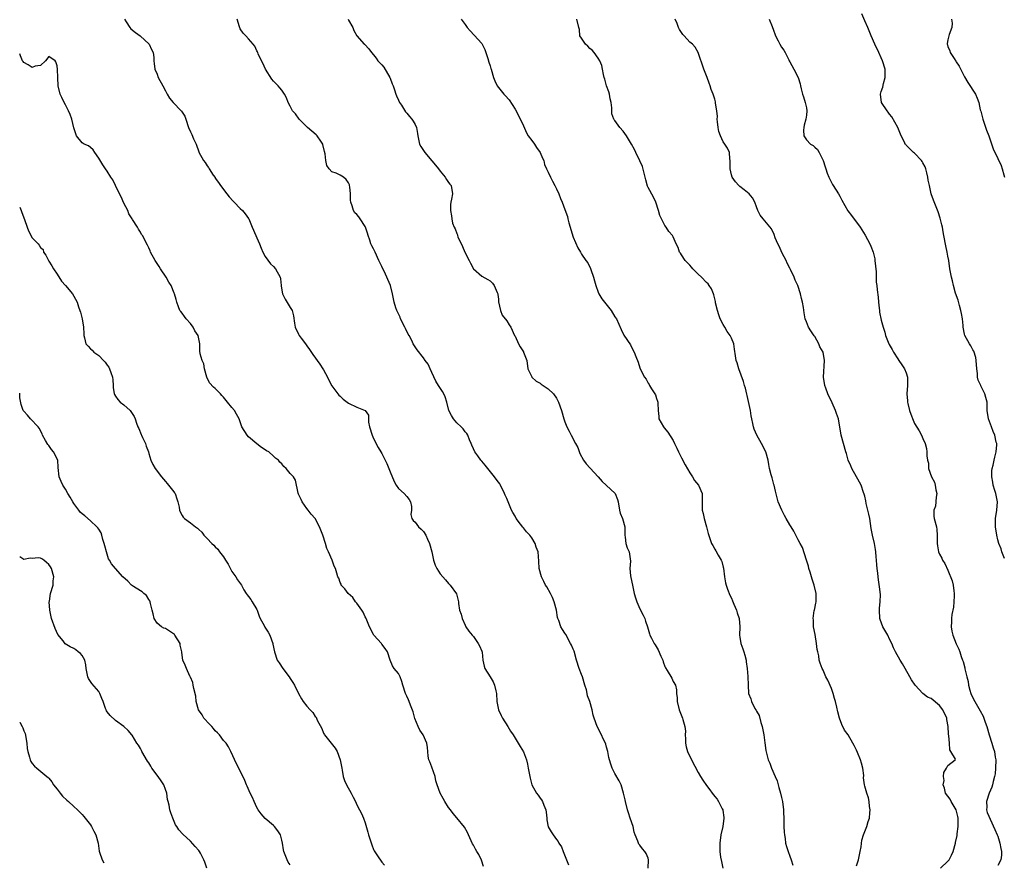
# Model space of a CAD drawing. Units: inches. Extents: x 2511000 to 2514000, y 1560000 to 1563000.
# Drawn here: x 2511000 to 2511237, y 1560324 to 1560527 of the extents above; entities that cross this region are included whole.
import ezdxf

# ---------------------------------------------------------------- set-up
doc = ezdxf.new("R2010")
doc.units = ezdxf.units.IN
doc.header["$MEASUREMENT"] = 0
doc.layers.add('LD25111560_2ft', color=127, linetype='Continuous')

msp = doc.modelspace()

# ---------------------------------------------------------------- linework, layer by layer
at = {"layer": 'LD25111560_2ft'}
for points, elevation in [([(2511025.21, 1560527), (2511025.61, 1560526.39), (2511026.44, 1560525), (2511026.67, 1560524.66), (2511027.8, 1560523.8), (2511028.95, 1560523), (2511031.1, 1560521), (2511031.68, 1560519.68), (2511032.05, 1560519), (2511032.2, 1560517.8), (2511032.19, 1560517), (2511032.32, 1560516.32), (2511032.44, 1560515), (2511033, 1560513.75), (2511033.27, 1560513), (2511034.38, 1560511), (2511035, 1560509.8), (2511035.39, 1560509), (2511036.03, 1560508.03), (2511036.85, 1560507), (2511038.81, 1560505), (2511038.89, 1560504.89), (2511039, 1560504.65), (2511039.69, 1560503.68), (2511039.94, 1560503), (2511040.55, 1560501), (2511041, 1560499.9), (2511041.32, 1560499.32), (2511041.77, 1560498.23), (2511042.37, 1560497), (2511043, 1560495.16), (2511043.05, 1560495.05), (2511044.17, 1560493), (2511044.54, 1560492.54), (2511045, 1560491.75), (2511045.36, 1560491.36), (2511045.53, 1560491), (2511046.5, 1560489.5), (2511046.93, 1560488.93), (2511047, 1560488.79), (2511047.76, 1560487.76), (2511048.21, 1560487), (2511049.76, 1560485), (2511050.32, 1560484.32), (2511051.26, 1560483.26), (2511051.53, 1560483), (2511053, 1560481.47), (2511053.56, 1560481), (2511054.2, 1560480.2), (2511055, 1560479.13), (2511055.07, 1560479), (2511055.83, 1560477), (2511056.74, 1560475), (2511057, 1560474.47), (2511057.62, 1560473), (2511057.98, 1560471.98), (2511058.45, 1560471), (2511059, 1560469.96), (2511060.23, 1560468.23), (2511061, 1560467.57), (2511061.46, 1560467), (2511062.55, 1560465), (2511062.63, 1560464.63), (2511062.79, 1560463), (2511062.84, 1560462.84), (2511063.11, 1560461), (2511063.74, 1560459.74), (2511065, 1560457.72), (2511065.42, 1560457), (2511065.74, 1560455.74), (2511066.04, 1560453.96), (2511066.22, 1560453), (2511067, 1560451.3), (2511067.18, 1560451), (2511067.64, 1560450.36), (2511068.67, 1560449), (2511069, 1560448.49), (2511069.66, 1560447.66), (2511070.44, 1560446.44), (2511072.13, 1560444.13), (2511072.84, 1560443), (2511073, 1560442.71), (2511073.92, 1560441), (2511074.28, 1560440.28), (2511075, 1560438.91), (2511076.4, 1560437), (2511076.68, 1560436.68), (2511077, 1560436.37), (2511077.72, 1560435.72), (2511079, 1560434.75), (2511081, 1560433.78), (2511082.99, 1560432.99), (2511083.83, 1560431.83), (2511083.83, 1560430.17), (2511084.04, 1560429), (2511084.65, 1560427), (2511085, 1560426.27), (2511086.1, 1560424.1), (2511086.8, 1560423), (2511087, 1560422.66), (2511087.84, 1560421), (2511088.22, 1560420.22), (2511088.72, 1560419), (2511089, 1560418.26), (2511089.94, 1560415.94), (2511090.44, 1560415), (2511091, 1560414.2), (2511092.33, 1560413), (2511093, 1560412.26), (2511093.59, 1560411.59), (2511093.91, 1560411), (2511094.09, 1560409.91), (2511094.15, 1560409), (2511094, 1560408), (2511094.22, 1560407), (2511094.52, 1560406.52), (2511095, 1560406.12), (2511095.81, 1560405), (2511096.45, 1560404.45), (2511097, 1560403.88), (2511097.55, 1560403), (2511097.97, 1560402.03), (2511098.47, 1560401), (2511098.99, 1560399), (2511099.43, 1560397), (2511099.79, 1560395.79), (2511100.18, 1560395), (2511101, 1560393.75), (2511101.64, 1560393), (2511102.28, 1560392.28), (2511103, 1560391.39), (2511103.42, 1560391), (2511104.93, 1560388.93), (2511105.34, 1560387.34), (2511105.41, 1560387), (2511105.42, 1560386.58), (2511105.7, 1560385), (2511106.04, 1560384.04), (2511106.29, 1560383), (2511107, 1560381.36), (2511107.21, 1560381), (2511107.94, 1560379.94), (2511108.71, 1560379), (2511109, 1560378.68), (2511110.15, 1560377), (2511110.43, 1560376.43), (2511111, 1560375.16), (2511111.07, 1560374.93), (2511111.28, 1560373), (2511111.56, 1560371.56), (2511111.77, 1560371), (2511113.01, 1560369), (2511113.73, 1560367.73), (2511114.07, 1560367), (2511114.37, 1560365.63), (2511114.53, 1560365), (2511114.64, 1560363), (2511115.05, 1560361), (2511115.66, 1560359.66), (2511116.01, 1560359), (2511117.3, 1560357), (2511117.94, 1560355.94), (2511118.53, 1560355), (2511119, 1560354.21), (2511119.78, 1560353), (2511120.24, 1560352.24), (2511121, 1560350.92), (2511121.74, 1560349), (2511121.99, 1560347.99), (2511122.19, 1560347), (2511122.6, 1560344.6), (2511123, 1560343), (2511124.19, 1560341), (2511124.57, 1560340.57), (2511125, 1560339.85), (2511125.38, 1560339.38), (2511125.59, 1560339), (2511125.89, 1560338.11), (2511126.39, 1560337), (2511126.47, 1560336.47), (2511126.62, 1560335), (2511126.64, 1560334.64), (2511126.96, 1560332.96), (2511127.71, 1560331.71), (2511128.18, 1560331), (2511129, 1560329.88), (2511129.38, 1560329.38), (2511129.55, 1560329), (2511130.13, 1560328.13), (2511130.53, 1560327), (2511131.83, 1560323.83)], 6970), ([(2511151.02, 1560323), (2511151.09, 1560325), (2511151, 1560325.36), (2511150.52, 1560326.52), (2511150.21, 1560327), (2511149.6, 1560327.6), (2511149, 1560328.49), (2511148.78, 1560328.78), (2511148.66, 1560329), (2511148.52, 1560329.48), (2511147.87, 1560331), (2511147.64, 1560331.64), (2511147.35, 1560333), (2511146.69, 1560335), (2511146.25, 1560336.25), (2511146.02, 1560337), (2511145.51, 1560339), (2511145.44, 1560339.44), (2511145.09, 1560341), (2511144.49, 1560343), (2511143.98, 1560343.98), (2511143, 1560345.71), (2511142.33, 1560347), (2511141.98, 1560347.98), (2511141.69, 1560349), (2511141.55, 1560349.55), (2511141.26, 1560351), (2511141, 1560352.06), (2511140.8, 1560352.8), (2511140.71, 1560353), (2511140.38, 1560353.62), (2511139.53, 1560355.53), (2511138.71, 1560357), (2511138.02, 1560359), (2511137.77, 1560359.77), (2511137.56, 1560361), (2511137, 1560363), (2511136.43, 1560364.43), (2511136.34, 1560365), (2511136.15, 1560365.85), (2511135.78, 1560367), (2511135.18, 1560369), (2511135, 1560369.5), (2511134.41, 1560371), (2511133.74, 1560373), (2511133.17, 1560375.17), (2511133, 1560375.61), (2511132.55, 1560376.55), (2511132.36, 1560377), (2511131.17, 1560379.17), (2511131, 1560379.44), (2511130.38, 1560380.38), (2511130, 1560381), (2511129.5, 1560382.5), (2511129.29, 1560383), (2511129.23, 1560383.23), (2511128.96, 1560385), (2511128.44, 1560387), (2511128.01, 1560388.01), (2511127.51, 1560389), (2511126.61, 1560390.61), (2511126.36, 1560391), (2511125.91, 1560391.91), (2511125.32, 1560393), (2511124.8, 1560395), (2511124.75, 1560396.75), (2511124.53, 1560399), (2511124.11, 1560400.11), (2511123.83, 1560401), (2511123, 1560402.33), (2511122.53, 1560403), (2511121.79, 1560403.79), (2511121, 1560404.8), (2511120.9, 1560404.9), (2511120.35, 1560405.65), (2511119.31, 1560407), (2511119, 1560407.57), (2511118.44, 1560408.44), (2511118.14, 1560409), (2511117.32, 1560411), (2511117, 1560411.84), (2511116.64, 1560412.64), (2511116.49, 1560413), (2511115.49, 1560415), (2511115.31, 1560415.31), (2511115, 1560415.74), (2511114.45, 1560416.45), (2511114.09, 1560417), (2511112.48, 1560419), (2511111.84, 1560419.84), (2511111, 1560420.75), (2511110.79, 1560421), (2511110.08, 1560422.08), (2511109.32, 1560423), (2511109, 1560423.72), (2511108.66, 1560424.66), (2511108.47, 1560425), (2511108.07, 1560425.93), (2511107.67, 1560427), (2511107.4, 1560427.4), (2511107, 1560427.86), (2511106.53, 1560428.53), (2511106.09, 1560429), (2511105, 1560429.99), (2511104.18, 1560431), (2511103.73, 1560431.73), (2511103.1, 1560433), (2511102.65, 1560435), (2511102.25, 1560436.25), (2511101.9, 1560437), (2511101.57, 1560437.57), (2511100.61, 1560439), (2511099.99, 1560439.99), (2511099, 1560442.11), (2511098.64, 1560443), (2511098.11, 1560444.11), (2511097.45, 1560445), (2511097, 1560445.65), (2511095.52, 1560447.52), (2511094.72, 1560448.72), (2511094.56, 1560449), (2511094.18, 1560449.82), (2511093.54, 1560451), (2511093.34, 1560451.34), (2511092.65, 1560452.65), (2511092.51, 1560453), (2511091.51, 1560455), (2511091.37, 1560455.37), (2511090.58, 1560457), (2511090.37, 1560457.63), (2511089.94, 1560459), (2511089.79, 1560459.79), (2511089.59, 1560461), (2511089.09, 1560463), (2511088.41, 1560464.41), (2511088.24, 1560465), (2511087.59, 1560466.41), (2511087.18, 1560467.18), (2511087, 1560467.57), (2511086.5, 1560468.5), (2511086.29, 1560469), (2511085.36, 1560471), (2511085, 1560471.84), (2511084.57, 1560472.57), (2511084.38, 1560473), (2511084.12, 1560473.88), (2511083.69, 1560475), (2511083.54, 1560475.54), (2511083.1, 1560477), (2511083, 1560477.2), (2511081.83, 1560479), (2511081.47, 1560479.47), (2511081, 1560480.03), (2511080.49, 1560480.49), (2511080.16, 1560481), (2511079.89, 1560482.11), (2511079.54, 1560483), (2511079.49, 1560483.49), (2511079.46, 1560485), (2511079.29, 1560486.71), (2511079.27, 1560487), (2511079.22, 1560487.22), (2511079, 1560487.7), (2511078.45, 1560488.45), (2511077.81, 1560489), (2511077, 1560489.5), (2511076.02, 1560489.97), (2511075, 1560490.32), (2511074.37, 1560491), (2511073.82, 1560491.82), (2511073.57, 1560493), (2511073.38, 1560494.62), (2511073.22, 1560495.22), (2511072.86, 1560496.86), (2511072.81, 1560497), (2511072.33, 1560497.67), (2511071.45, 1560499), (2511071.23, 1560499.23), (2511069.11, 1560501), (2511069, 1560501.1), (2511067.15, 1560503), (2511066.24, 1560504.24), (2511065.57, 1560505), (2511065, 1560506.1), (2511064.47, 1560507), (2511064.11, 1560508.11), (2511063.62, 1560509), (2511063, 1560509.95), (2511062.52, 1560510.52), (2511062.1, 1560511), (2511061.53, 1560511.53), (2511061, 1560512.1), (2511060.59, 1560512.59), (2511059.09, 1560515), (2511058.42, 1560516.41), (2511058.08, 1560517), (2511057.31, 1560518.69), (2511057.19, 1560519), (2511057.15, 1560519.15), (2511057, 1560519.42), (2511056.48, 1560520.48), (2511056.1, 1560521), (2511055, 1560522.3), (2511054.34, 1560523), (2511053.66, 1560523.66), (2511053, 1560524.67), (2511052.89, 1560524.89), (2511052.84, 1560525.16), (2511052.27, 1560527)], 6968), ([(2511078.89, 1560527), (2511079, 1560526.79), (2511080.01, 1560525), (2511080.29, 1560524.29), (2511081, 1560522.98), (2511082.74, 1560521), (2511082.88, 1560520.88), (2511083.9, 1560519.9), (2511084.53, 1560519), (2511085, 1560518.44), (2511085.64, 1560517.64), (2511086.06, 1560517), (2511086.5, 1560516.5), (2511087, 1560515.99), (2511087.45, 1560515.45), (2511088.91, 1560513), (2511089, 1560512.8), (2511089.49, 1560511.49), (2511089.7, 1560511), (2511090.01, 1560510.01), (2511090.4, 1560509), (2511090.55, 1560508.55), (2511091, 1560507.55), (2511091.22, 1560507), (2511091.7, 1560506.3), (2511092.7, 1560504.7), (2511093, 1560504.4), (2511093.64, 1560503.64), (2511094.24, 1560503), (2511094.51, 1560502.51), (2511095, 1560501.69), (2511095.33, 1560501), (2511095.56, 1560499.56), (2511095.62, 1560499), (2511095.82, 1560498.18), (2511096.09, 1560497), (2511096.41, 1560496.41), (2511097.32, 1560495), (2511098.98, 1560492.98), (2511099.92, 1560491.92), (2511100.64, 1560491), (2511101, 1560490.5), (2511102.24, 1560489), (2511102.51, 1560488.51), (2511103, 1560487.77), (2511103.32, 1560487.32), (2511103.63, 1560487), (2511103.98, 1560485), (2511103.72, 1560483.72), (2511103.55, 1560483), (2511103.51, 1560482.49), (2511103.46, 1560481), (2511103.73, 1560479.73), (2511103.78, 1560479), (2511103.99, 1560478.01), (2511104.34, 1560477), (2511104.58, 1560476.58), (2511105, 1560475.46), (2511105.15, 1560475.15), (2511105.18, 1560475), (2511105.29, 1560474.71), (2511106.35, 1560472.35), (2511106.93, 1560471), (2511107.97, 1560469), (2511108.34, 1560468.34), (2511109, 1560466.98), (2511111, 1560465.22), (2511112.48, 1560464.48), (2511113, 1560464.15), (2511113.57, 1560463.57), (2511114.02, 1560463), (2511114.71, 1560461.29), (2511114.84, 1560461), (2511114.87, 1560460.87), (2511115, 1560459.7), (2511115.05, 1560459.05), (2511115.47, 1560457), (2511115.9, 1560455.9), (2511117, 1560454.48), (2511117.56, 1560453.56), (2511117.97, 1560453), (2511118.9, 1560451), (2511119, 1560450.82), (2511119.86, 1560449), (2511120.26, 1560448.26), (2511121, 1560447.08), (2511121.07, 1560447), (2511121.85, 1560445), (2511122.08, 1560443), (2511123, 1560441.08), (2511123.06, 1560441), (2511124.05, 1560440.05), (2511125, 1560439.55), (2511125.29, 1560439.29), (2511125.8, 1560439), (2511126.47, 1560438.47), (2511127, 1560438.19), (2511128.22, 1560437), (2511129, 1560435.92), (2511129.47, 1560435), (2511130.15, 1560433), (2511130.74, 1560431), (2511131, 1560430.24), (2511131.46, 1560429), (2511131.99, 1560427.99), (2511132.45, 1560427), (2511133.55, 1560425), (2511134.05, 1560424.05), (2511134.6, 1560422.6), (2511135.45, 1560421), (2511136.12, 1560420.12), (2511137.09, 1560419.09), (2511138.96, 1560417), (2511139.91, 1560415.91), (2511140.9, 1560415), (2511141.98, 1560413.98), (2511143, 1560413.09), (2511143.07, 1560413), (2511143.61, 1560411.61), (2511143.77, 1560411), (2511144.13, 1560409), (2511144.29, 1560408.29), (2511144.81, 1560407), (2511145.39, 1560405), (2511145.4, 1560403), (2511145.49, 1560402.51), (2511145.66, 1560401), (2511145.98, 1560399.98), (2511146.46, 1560399), (2511146.67, 1560397.33), (2511146.77, 1560396.77), (2511146.61, 1560395), (2511146.75, 1560393.25), (2511146.86, 1560392.86), (2511147.2, 1560391), (2511147.64, 1560389), (2511147.91, 1560387.91), (2511148.25, 1560387), (2511149, 1560385.28), (2511149.79, 1560383.79), (2511150.17, 1560383), (2511150.37, 1560382.37), (2511150.83, 1560381), (2511151, 1560380.39), (2511151.33, 1560379.33), (2511151.41, 1560379), (2511151.77, 1560378.23), (2511152.39, 1560377), (2511152.66, 1560376.66), (2511153.42, 1560375.42), (2511154.05, 1560373.95), (2511154.48, 1560373), (2511154.59, 1560372.59), (2511155, 1560371.41), (2511155.11, 1560371.11), (2511155.54, 1560370.46), (2511156.64, 1560368.64), (2511157, 1560367.88), (2511157.54, 1560367), (2511157.81, 1560365.81), (2511157.83, 1560365), (2511157.96, 1560363.96), (2511157.95, 1560363), (2511158.45, 1560361), (2511158.62, 1560360.62), (2511159.26, 1560359), (2511159.32, 1560358.68), (2511159.81, 1560357), (2511159.92, 1560355.92), (2511159.91, 1560355), (2511159.92, 1560354.08), (2511159.96, 1560353), (2511160.14, 1560352.14), (2511160.45, 1560351), (2511161.42, 1560349), (2511163, 1560345.97), (2511163.59, 1560345), (2511164.14, 1560344.14), (2511165, 1560342.84), (2511165.81, 1560341.81), (2511166.37, 1560341), (2511167, 1560340.2), (2511167.57, 1560339.57), (2511167.87, 1560339), (2511168.73, 1560337.27), (2511168.89, 1560337), (2511168.92, 1560336.92), (2511169.15, 1560335.14), (2511169.14, 1560335), (2511168.9, 1560333), (2511168.46, 1560331), (2511168.17, 1560329), (2511168.19, 1560328.19), (2511168.17, 1560327), (2511168.38, 1560325.62), (2511168.57, 1560324.57), (2511168.95, 1560323)], 6966), ([(2511106.1, 1560527), (2511107, 1560525.71), (2511107.53, 1560525), (2511108.21, 1560524.21), (2511109.16, 1560523.16), (2511111, 1560521.17), (2511111.1, 1560521), (2511111.72, 1560519.72), (2511112.46, 1560517.54), (2511112.68, 1560516.68), (2511113, 1560515.75), (2511113.16, 1560515.16), (2511113.23, 1560515), (2511113.82, 1560513), (2511114.15, 1560512.15), (2511114.67, 1560511), (2511115, 1560510.57), (2511116.3, 1560509), (2511116.64, 1560508.64), (2511117.59, 1560507.59), (2511119, 1560505.34), (2511119.86, 1560503.86), (2511121, 1560501.36), (2511121.72, 1560499.72), (2511122.15, 1560499), (2511123, 1560497.83), (2511123.65, 1560497), (2511124.19, 1560496.19), (2511125.06, 1560495), (2511125.63, 1560493.63), (2511125.96, 1560493), (2511126.11, 1560492.11), (2511126.6, 1560491), (2511127, 1560490.22), (2511127.49, 1560489), (2511128.04, 1560488.04), (2511128.56, 1560487), (2511129, 1560486.21), (2511129.52, 1560485), (2511129.89, 1560483.89), (2511130.33, 1560483), (2511131, 1560481.23), (2511131.58, 1560479.58), (2511131.69, 1560479), (2511131.95, 1560478.06), (2511132.28, 1560477), (2511132.42, 1560476.42), (2511133, 1560474.61), (2511134.07, 1560472.07), (2511134.73, 1560471), (2511134.82, 1560470.82), (2511135, 1560470.53), (2511136.05, 1560469), (2511136.46, 1560468.46), (2511137.12, 1560467.12), (2511137.19, 1560466.81), (2511137.85, 1560465), (2511138.11, 1560464.11), (2511138.42, 1560463), (2511139, 1560461.4), (2511139.17, 1560461), (2511139.82, 1560459.82), (2511142.11, 1560457), (2511143, 1560455.49), (2511143.35, 1560455), (2511144.46, 1560452.46), (2511145.1, 1560451.1), (2511146.74, 1560448.74), (2511147, 1560448.22), (2511147.66, 1560447), (2511148.05, 1560445.95), (2511148.6, 1560444.6), (2511149, 1560443.24), (2511149.18, 1560442.82), (2511150.13, 1560441), (2511150.52, 1560440.52), (2511151, 1560439.5), (2511151.22, 1560439.22), (2511151.32, 1560439), (2511151.81, 1560438.19), (2511152.6, 1560437), (2511152.74, 1560436.74), (2511153, 1560435.81), (2511153.22, 1560435.22), (2511153.33, 1560435), (2511153.31, 1560434.69), (2511153.4, 1560433), (2511153.55, 1560431.55), (2511153.56, 1560431), (2511154.63, 1560429), (2511154.81, 1560428.81), (2511155.74, 1560427.74), (2511157, 1560425.75), (2511157.35, 1560425), (2511157.91, 1560423.91), (2511158.29, 1560423), (2511158.54, 1560422.54), (2511159, 1560421.58), (2511159.87, 1560419.87), (2511161, 1560417.96), (2511161.61, 1560417), (2511162.12, 1560416.12), (2511163.05, 1560415), (2511163.92, 1560413), (2511163.97, 1560411.97), (2511163.96, 1560410.04), (2511163.99, 1560409), (2511164.2, 1560408.2), (2511164.47, 1560407), (2511165.01, 1560405), (2511165.37, 1560403.37), (2511166.19, 1560401), (2511166.52, 1560400.52), (2511167, 1560399.67), (2511167.26, 1560399.26), (2511167.81, 1560398.19), (2511168.53, 1560397), (2511168.67, 1560396.67), (2511169, 1560395.32), (2511169.08, 1560395.08), (2511169.34, 1560393), (2511169.57, 1560391.57), (2511169.73, 1560391), (2511170.04, 1560390.04), (2511170.62, 1560388.62), (2511171, 1560387.83), (2511171.23, 1560387.23), (2511171.6, 1560386.4), (2511172.18, 1560385), (2511172.35, 1560384.35), (2511172.85, 1560383), (2511173.01, 1560381), (2511172.9, 1560379), (2511173, 1560378.49), (2511173.25, 1560377), (2511173.71, 1560375.71), (2511173.95, 1560375), (2511174.19, 1560374.19), (2511174.51, 1560373), (2511174.56, 1560372.56), (2511174.78, 1560371), (2511174.92, 1560369.08), (2511174.97, 1560367), (2511175.11, 1560365), (2511175.67, 1560363.67), (2511175.82, 1560363), (2511176.63, 1560361.37), (2511176.86, 1560361), (2511176.93, 1560360.93), (2511177, 1560360.75), (2511177.67, 1560359.67), (2511178.04, 1560357.96), (2511178.39, 1560357), (2511178.75, 1560355), (2511179, 1560353.1), (2511179.27, 1560351.27), (2511179.84, 1560349), (2511180.21, 1560348.21), (2511180.59, 1560347), (2511181.46, 1560345), (2511181.95, 1560343.95), (2511182.21, 1560343), (2511182.41, 1560342.41), (2511182.78, 1560341), (2511183, 1560339.98), (2511183.25, 1560339), (2511183.51, 1560337), (2511183.61, 1560334.39), (2511183.61, 1560333), (2511183.64, 1560331.64), (2511183.7, 1560331), (2511183.86, 1560330.14), (2511184.01, 1560329), (2511184.21, 1560328.21), (2511184.6, 1560327), (2511185, 1560325.87), (2511185.35, 1560325), (2511185.72, 1560323.72)], 6964), ([(2511201, 1560323.57), (2511201.5, 1560325), (2511201.94, 1560327), (2511202.12, 1560328.12), (2511202.3, 1560329.7), (2511202.71, 1560331), (2511203, 1560331.77), (2511203.53, 1560333), (2511203.83, 1560334.17), (2511204.14, 1560335), (2511204.27, 1560336.27), (2511204.29, 1560337), (2511204.18, 1560337.82), (2511204.11, 1560339), (2511203.89, 1560339.89), (2511203.53, 1560341), (2511203, 1560342.72), (2511202.93, 1560343), (2511202.72, 1560344.72), (2511202.76, 1560345.24), (2511202.58, 1560347), (2511202.21, 1560348.21), (2511202.02, 1560349), (2511201.25, 1560350.75), (2511201, 1560351.35), (2511200.44, 1560352.44), (2511200.12, 1560353), (2511199.02, 1560355.02), (2511198.19, 1560356.19), (2511197.53, 1560357.53), (2511196.99, 1560359), (2511196.58, 1560360.58), (2511196.35, 1560361.65), (2511196.02, 1560363), (2511195.77, 1560363.77), (2511195.42, 1560365), (2511195, 1560366.17), (2511194.15, 1560368.15), (2511193.68, 1560369), (2511193, 1560370.56), (2511192.78, 1560371), (2511192.28, 1560372.28), (2511192.1, 1560373), (2511191.99, 1560374.01), (2511191.72, 1560375), (2511191.55, 1560375.55), (2511191.45, 1560377), (2511191.1, 1560379.1), (2511190.74, 1560381), (2511190.67, 1560382.67), (2511190.6, 1560383), (2511190.9, 1560384.9), (2511190.91, 1560385), (2511191.3, 1560386.7), (2511191.35, 1560387), (2511191.31, 1560387.31), (2511191.32, 1560389), (2511190.87, 1560391), (2511190.4, 1560392.4), (2511189.87, 1560394.13), (2511189.62, 1560395), (2511189.54, 1560395.54), (2511189.02, 1560397), (2511188.07, 1560400.07), (2511187.47, 1560401), (2511187, 1560401.87), (2511185.98, 1560403.98), (2511185.32, 1560405), (2511185, 1560405.53), (2511184.12, 1560407), (2511183.73, 1560407.73), (2511183.07, 1560409), (2511182.22, 1560411), (2511181.99, 1560411.99), (2511181.58, 1560413.58), (2511181.28, 1560415), (2511181.2, 1560415.2), (2511181, 1560415.81), (2511180.75, 1560416.75), (2511180.52, 1560417.48), (2511180.14, 1560419), (2511179.99, 1560419.99), (2511179.81, 1560421), (2511179.26, 1560423), (2511178.24, 1560425), (2511177.13, 1560427), (2511176.49, 1560428.49), (2511176.31, 1560429), (2511176.16, 1560429.84), (2511175.86, 1560431), (2511175.71, 1560431.71), (2511175.54, 1560433), (2511175.12, 1560435.12), (2511174.35, 1560438.35), (2511174.16, 1560439), (2511173.92, 1560439.92), (2511172.8, 1560443), (2511172.38, 1560444.38), (2511172.16, 1560445), (2511171.93, 1560446.07), (2511171.73, 1560447.73), (2511171.55, 1560449), (2511171, 1560450.36), (2511170.8, 1560450.8), (2511170.72, 1560451), (2511169.94, 1560451.94), (2511169.39, 1560453), (2511169, 1560453.63), (2511168.3, 1560455), (2511167.93, 1560455.93), (2511167.63, 1560457), (2511167.2, 1560458.8), (2511167.15, 1560459.15), (2511166.75, 1560460.75), (2511166.66, 1560461), (2511166.18, 1560462.18), (2511165.67, 1560463), (2511165.37, 1560463.37), (2511165, 1560463.69), (2511163.79, 1560465), (2511163, 1560465.75), (2511161.72, 1560467), (2511161.41, 1560467.41), (2511161, 1560467.85), (2511159.89, 1560469), (2511159, 1560470.4), (2511158.74, 1560470.74), (2511158.5, 1560471), (2511158.17, 1560472.17), (2511157.71, 1560473), (2511157, 1560474.69), (2511156.85, 1560475), (2511155.99, 1560475.99), (2511155.3, 1560477), (2511155, 1560477.39), (2511154.17, 1560479), (2511153.8, 1560479.8), (2511153.49, 1560481), (2511152.81, 1560483), (2511152.26, 1560484.26), (2511151, 1560486.57), (2511150.86, 1560486.86), (2511150.4, 1560488.4), (2511150.02, 1560490.02), (2511149.59, 1560491.59), (2511148.98, 1560492.98), (2511148.02, 1560495), (2511147.7, 1560495.7), (2511146.99, 1560497), (2511145.77, 1560499), (2511145, 1560500.12), (2511144.18, 1560501), (2511143, 1560502.66), (2511142.83, 1560502.83), (2511142.73, 1560503), (2511142.27, 1560504.27), (2511142.23, 1560505), (2511142.29, 1560505.71), (2511142.12, 1560507), (2511141.87, 1560507.87), (2511141.67, 1560509), (2511141.52, 1560509.52), (2511140.95, 1560511), (2511140.58, 1560512.58), (2511140.45, 1560513), (2511140.28, 1560513.72), (2511140.04, 1560515), (2511139.83, 1560515.83), (2511139.38, 1560517), (2511139, 1560517.61), (2511138.02, 1560519), (2511137.56, 1560519.56), (2511137, 1560519.98), (2511136.52, 1560520.52), (2511135.94, 1560521), (2511135, 1560522.41), (2511134.58, 1560523), (2511134.49, 1560524.49), (2511134.34, 1560525), (2511133.81, 1560527)], 6962), ([(2511221.23, 1560323), (2511223, 1560324.64), (2511223.27, 1560325), (2511223.87, 1560326.13), (2511224.23, 1560327), (2511224.79, 1560329), (2511224.81, 1560329.19), (2511225.19, 1560330.81), (2511225.24, 1560331.24), (2511225.48, 1560333), (2511225.45, 1560334.55), (2511225.46, 1560335), (2511225.42, 1560335.42), (2511225, 1560337), (2511223.76, 1560339), (2511223.56, 1560339.56), (2511222.45, 1560341), (2511222.19, 1560342.19), (2511221.87, 1560343), (2511222.06, 1560344.06), (2511221.96, 1560345), (2511222.03, 1560345.97), (2511222.66, 1560347), (2511223, 1560347.67), (2511224.74, 1560349), (2511224.83, 1560349.17), (2511223.69, 1560351), (2511223.45, 1560351.45), (2511223.37, 1560353), (2511223.25, 1560354.75), (2511223.16, 1560355.16), (2511223.09, 1560357), (2511222.74, 1560358.74), (2511222.72, 1560359), (2511221.8, 1560361), (2511221, 1560362.11), (2511219, 1560363.75), (2511218.12, 1560364.12), (2511217, 1560365), (2511215.15, 1560367), (2511214.27, 1560368.27), (2511213.88, 1560369), (2511212.7, 1560371), (2511212.1, 1560372.1), (2511211.5, 1560373), (2511210.4, 1560375), (2511209.95, 1560375.95), (2511209.52, 1560377), (2511209, 1560378.03), (2511208.55, 1560379), (2511207.4, 1560381), (2511206.71, 1560382.71), (2511206.62, 1560383), (2511206.54, 1560385), (2511206.55, 1560385.45), (2511206.74, 1560387), (2511206.77, 1560388.78), (2511206.59, 1560390.59), (2511206.31, 1560392.31), (2511206.23, 1560393), (2511206.15, 1560393.85), (2511205.99, 1560395), (2511205.9, 1560395.9), (2511205.88, 1560397), (2511205.78, 1560397.78), (2511205.72, 1560399), (2511205.59, 1560399.59), (2511205.34, 1560401), (2511204.89, 1560403), (2511204.59, 1560404.59), (2511204.21, 1560407), (2511204.03, 1560408.03), (2511203.39, 1560410.61), (2511203.28, 1560411.28), (2511203, 1560412.39), (2511202.89, 1560412.89), (2511202.75, 1560413.25), (2511202.15, 1560415), (2511201.75, 1560415.75), (2511199.92, 1560419), (2511199.64, 1560419.64), (2511199.07, 1560421), (2511198.62, 1560422.62), (2511198.49, 1560423), (2511197.38, 1560427), (2511196.7, 1560431), (2511196.21, 1560432.21), (2511196.01, 1560433), (2511195.23, 1560434.77), (2511195, 1560435.24), (2511194.39, 1560436.39), (2511194.14, 1560437), (2511193.69, 1560438.31), (2511193.42, 1560439), (2511193.13, 1560441), (2511193.36, 1560445), (2511192.99, 1560447), (2511192.24, 1560448.24), (2511191.98, 1560449), (2511191, 1560450.77), (2511190.89, 1560450.89), (2511190.07, 1560452.07), (2511189.49, 1560453), (2511189, 1560454.31), (2511188.72, 1560455), (2511188.44, 1560456.44), (2511188.3, 1560457.7), (2511188.07, 1560459), (2511187.85, 1560459.85), (2511187.6, 1560461), (2511186.95, 1560463), (2511186.32, 1560464.32), (2511186.05, 1560465), (2511185.17, 1560466.83), (2511185, 1560467.14), (2511184.39, 1560468.39), (2511184.14, 1560469), (2511183.2, 1560470.8), (2511182.44, 1560472.44), (2511182.14, 1560473), (2511181.53, 1560474.47), (2511181.27, 1560475.27), (2511180.62, 1560476.62), (2511178.63, 1560479), (2511177.93, 1560479.93), (2511177.35, 1560481), (2511177, 1560481.87), (2511176.58, 1560483), (2511176.03, 1560484.03), (2511175.23, 1560485), (2511174.01, 1560486.01), (2511173, 1560486.76), (2511172.75, 1560487), (2511171.93, 1560487.93), (2511171.19, 1560489), (2511171, 1560489.63), (2511170.65, 1560491), (2511170.69, 1560492.69), (2511170.66, 1560493), (2511170.58, 1560493.42), (2511170.52, 1560495), (2511170.03, 1560496.03), (2511169.43, 1560497), (2511169, 1560497.55), (2511168.33, 1560499), (2511167.99, 1560499.99), (2511167.79, 1560501), (2511167.64, 1560502.36), (2511167.6, 1560503), (2511167.63, 1560503.63), (2511167.49, 1560505), (2511167.19, 1560506.81), (2511167.18, 1560507), (2511167.16, 1560507.16), (2511167, 1560507.77), (2511166.57, 1560509), (2511166.1, 1560510.1), (2511165.9, 1560511), (2511165.65, 1560511.65), (2511165.19, 1560513), (2511164.32, 1560515), (2511163.01, 1560519.01), (2511162.31, 1560520.31), (2511161.63, 1560521), (2511161, 1560521.51), (2511159.6, 1560523), (2511159.32, 1560523.32), (2511159, 1560523.76), (2511158.53, 1560524.53), (2511158.3, 1560525), (2511157.95, 1560525.95), (2511157.45, 1560527)], 6960), ([(2511180.09, 1560527), (2511180.74, 1560525.26), (2511180.86, 1560525), (2511181, 1560524.57), (2511181.58, 1560523), (2511182.19, 1560521.81), (2511182.58, 1560521), (2511183, 1560520.29), (2511183.58, 1560519.58), (2511183.92, 1560519), (2511184.74, 1560517.26), (2511184.88, 1560517), (2511185, 1560516.71), (2511185.99, 1560515), (2511187.05, 1560513), (2511187.47, 1560511.47), (2511187.58, 1560511), (2511187.71, 1560510.29), (2511188.05, 1560509), (2511188.33, 1560508.33), (2511188.73, 1560507), (2511189, 1560505.7), (2511189.1, 1560505), (2511189, 1560503.92), (2511188.88, 1560503), (2511188.5, 1560501.5), (2511188.35, 1560501), (2511188.3, 1560500.3), (2511188.38, 1560499), (2511189, 1560497.97), (2511190.02, 1560497), (2511190.64, 1560496.64), (2511191, 1560496.24), (2511191.65, 1560495.65), (2511192.03, 1560495), (2511193, 1560493), (2511193.54, 1560491.54), (2511193.65, 1560491), (2511193.99, 1560490.01), (2511194.37, 1560489), (2511195.31, 1560487.31), (2511195.45, 1560487), (2511196.71, 1560485), (2511197, 1560484.48), (2511197.52, 1560483.52), (2511198.98, 1560480.98), (2511199.81, 1560479.81), (2511201.92, 1560477), (2511203.09, 1560475.09), (2511204.2, 1560473), (2511204.46, 1560472.46), (2511205.05, 1560471.05), (2511205.42, 1560469.42), (2511205.48, 1560469), (2511205.74, 1560466.26), (2511205.79, 1560463.79), (2511205.9, 1560463), (2511206, 1560462), (2511206.23, 1560460.23), (2511206.32, 1560459), (2511206.47, 1560457.53), (2511206.53, 1560457), (2511206.6, 1560456.6), (2511207, 1560454.65), (2511207.46, 1560453), (2511207.82, 1560451.82), (2511207.97, 1560451), (2511208.77, 1560449), (2511208.85, 1560448.85), (2511209.61, 1560447.61), (2511209.93, 1560447), (2511211, 1560445.34), (2511211.24, 1560445), (2511211.9, 1560443.9), (2511212.58, 1560443), (2511213, 1560441.99), (2511213.32, 1560441), (2511213.32, 1560439), (2511213.13, 1560437), (2511213.28, 1560435.28), (2511213.28, 1560435), (2511213.35, 1560434.65), (2511213.78, 1560433), (2511214.11, 1560432.11), (2511214.63, 1560430.63), (2511215, 1560429.88), (2511216.07, 1560428.07), (2511216.67, 1560427), (2511217, 1560426.2), (2511217.55, 1560425), (2511217.85, 1560423.85), (2511217.97, 1560423), (2511217.96, 1560422.04), (2511218.1, 1560421), (2511218.3, 1560420.3), (2511218.37, 1560419), (2511219.08, 1560417), (2511219.76, 1560415.76), (2511219.95, 1560415), (2511220.12, 1560413.88), (2511220.31, 1560413), (2511220.14, 1560412.14), (2511220.02, 1560409.98), (2511219.62, 1560409), (2511219.59, 1560407.59), (2511219.71, 1560407), (2511220.23, 1560405), (2511220.35, 1560404.35), (2511220.45, 1560403), (2511220.4, 1560401.6), (2511220.41, 1560401), (2511220.48, 1560400.48), (2511220.72, 1560399), (2511221, 1560398.44), (2511221.5, 1560397.5), (2511221.7, 1560397), (2511222.22, 1560396.22), (2511223, 1560394.62), (2511224.04, 1560392.04), (2511224.22, 1560391), (2511224.38, 1560389.62), (2511224.49, 1560389), (2511224.46, 1560388.46), (2511224.45, 1560387), (2511224.31, 1560385.69), (2511223.96, 1560383.96), (2511223.82, 1560383), (2511223.82, 1560382.18), (2511223.76, 1560381), (2511223.95, 1560379.95), (2511224.2, 1560379), (2511225, 1560376.9), (2511225.59, 1560375.59), (2511225.84, 1560375), (2511226.18, 1560373.82), (2511226.47, 1560373), (2511226.65, 1560372.65), (2511227.09, 1560371.09), (2511227.1, 1560370.9), (2511227.54, 1560369), (2511227.83, 1560367.83), (2511227.91, 1560367), (2511228.27, 1560365.73), (2511228.5, 1560365), (2511229, 1560363.9), (2511229.46, 1560363), (2511230.77, 1560360.77), (2511231.48, 1560359.48), (2511231.95, 1560358.05), (2511232.35, 1560357), (2511232.94, 1560355), (2511233.54, 1560353), (2511233.89, 1560351.89), (2511234.15, 1560351), (2511234.37, 1560349.63), (2511234.49, 1560349), (2511234.44, 1560347), (2511234.32, 1560345.68), (2511234.19, 1560345), (2511233.85, 1560343.85), (2511233.71, 1560343), (2511233.56, 1560342.44), (2511232.89, 1560341), (2511232.23, 1560339), (2511232.33, 1560337.67), (2511232.27, 1560337), (2511232.39, 1560336.39), (2511234.29, 1560332.29), (2511234.83, 1560331), (2511235, 1560330.66), (2511235.49, 1560329), (2511235.73, 1560327.73), (2511235.9, 1560327), (2511235.86, 1560326.14), (2511235.72, 1560325), (2511235, 1560323.67)], 6958), ([(2511236.59, 1560397.41), (2511235.97, 1560399), (2511235.76, 1560399.76), (2511235.25, 1560401), (2511235, 1560401.86), (2511234.72, 1560403), (2511234.42, 1560405), (2511234.45, 1560407), (2511234.77, 1560409), (2511234.88, 1560411), (2511234.48, 1560413), (2511234.23, 1560413.77), (2511233.86, 1560415), (2511233.76, 1560415.76), (2511233.52, 1560417), (2511233.56, 1560418.44), (2511233.62, 1560419), (2511233.83, 1560419.83), (2511234.1, 1560421), (2511234.25, 1560421.75), (2511234.61, 1560423), (2511234.74, 1560424.74), (2511234.73, 1560425), (2511234.62, 1560425.38), (2511234.25, 1560427), (2511233.9, 1560427.9), (2511233.46, 1560429), (2511232.77, 1560431), (2511232.46, 1560433), (2511232.4, 1560435), (2511232.08, 1560436.08), (2511231.89, 1560437), (2511231, 1560438.77), (2511230.91, 1560438.91), (2511230.88, 1560439), (2511230.23, 1560440.23), (2511230.12, 1560441), (2511230.1, 1560441.89), (2511229.94, 1560443), (2511229.82, 1560445), (2511229.7, 1560445.7), (2511229.21, 1560447.21), (2511229, 1560447.57), (2511228.51, 1560448.51), (2511228.15, 1560449), (2511227.08, 1560451), (2511227, 1560451.31), (2511226.66, 1560453), (2511226.64, 1560453.36), (2511226.48, 1560455), (2511226.26, 1560456.26), (2511226.14, 1560457), (2511225.77, 1560458.23), (2511225.44, 1560459.44), (2511224.85, 1560461.15), (2511224.34, 1560463), (2511224.1, 1560464.1), (2511223.83, 1560465), (2511223.49, 1560467), (2511223.22, 1560469), (2511223, 1560470.09), (2511222.84, 1560471), (2511222.52, 1560472.52), (2511222.04, 1560475), (2511221.89, 1560475.89), (2511221.66, 1560477), (2511221.56, 1560477.56), (2511221.15, 1560479.15), (2511220.69, 1560480.69), (2511219.52, 1560483.52), (2511219.01, 1560485), (2511218.55, 1560487), (2511218.29, 1560488.29), (2511218.2, 1560489), (2511217.92, 1560490.08), (2511217.71, 1560491), (2511217.53, 1560491.53), (2511217, 1560492.44), (2511216.81, 1560492.81), (2511216.67, 1560493), (2511215, 1560494.8), (2511214.73, 1560495), (2511213.81, 1560495.81), (2511213, 1560496.71), (2511212.85, 1560496.85), (2511212.76, 1560497), (2511212.56, 1560497.44), (2511211.79, 1560499), (2511210.96, 1560501), (2511209.54, 1560503.54), (2511209, 1560504.17), (2511208.67, 1560504.67), (2511208.37, 1560505), (2511207.07, 1560507), (2511206.83, 1560509), (2511207, 1560509.6), (2511207.35, 1560510.65), (2511207.54, 1560511.54), (2511207.95, 1560513), (2511207.9, 1560515), (2511207.32, 1560517), (2511207, 1560517.71), (2511206.44, 1560519), (2511205.46, 1560521), (2511204.54, 1560523), (2511203.77, 1560525), (2511203, 1560526.6), (2511202.28, 1560528.28)], 6956), ([(2511223.88, 1560527), (2511223.99, 1560526.01), (2511223.96, 1560525), (2511223.32, 1560523.32), (2511223.22, 1560523), (2511223, 1560522.07), (2511222.83, 1560521.17), (2511222.82, 1560521), (2511222.87, 1560520.87), (2511223, 1560520.43), (2511223.43, 1560519.43), (2511223.52, 1560519), (2511224.46, 1560517.54), (2511224.91, 1560516.91), (2511225, 1560516.75), (2511225.73, 1560515.73), (2511227, 1560513.15), (2511227.75, 1560511.75), (2511229.62, 1560509), (2511230.05, 1560508.05), (2511230.45, 1560507), (2511230.77, 1560505.24), (2511230.88, 1560504.88), (2511231.35, 1560503), (2511232.3, 1560500.3), (2511232.8, 1560499), (2511233.86, 1560495.86), (2511235, 1560493.48), (2511235.82, 1560491.82), (2511236.07, 1560491), (2511236.44, 1560489.56), (2511236.62, 1560489)], 6954), ([(2511111.43, 1560323.43), (2511110.92, 1560324.92), (2511110.28, 1560326.28), (2511109.81, 1560327), (2511109.53, 1560327.53), (2511109, 1560328.48), (2511108.8, 1560328.8), (2511107.8, 1560331), (2511107.58, 1560331.58), (2511106.84, 1560332.84), (2511105, 1560335.05), (2511104.13, 1560336.13), (2511103.49, 1560337), (2511103, 1560337.59), (2511102.17, 1560339), (2511101.73, 1560339.73), (2511101.01, 1560341), (2511100.26, 1560343), (2511100, 1560344), (2511099.78, 1560345), (2511099, 1560347.23), (2511098.51, 1560348.51), (2511098.28, 1560349), (2511098.13, 1560349.87), (2511098.03, 1560351), (2511097.98, 1560351.98), (2511097.85, 1560353), (2511096.94, 1560355), (2511096.13, 1560356.13), (2511095.74, 1560357), (2511094.96, 1560358.96), (2511094.54, 1560360.54), (2511093.87, 1560362.13), (2511093.56, 1560363), (2511093.4, 1560363.4), (2511093, 1560364.36), (2511092.7, 1560365), (2511092.06, 1560367), (2511091.82, 1560367.82), (2511091.39, 1560369), (2511091, 1560369.8), (2511089.99, 1560371), (2511089.59, 1560371.59), (2511088.98, 1560372.98), (2511088.39, 1560375), (2511087.8, 1560375.8), (2511087, 1560376.85), (2511086.9, 1560377), (2511085.08, 1560379), (2511085, 1560379.12), (2511084.05, 1560381), (2511083.21, 1560383), (2511083.14, 1560383.14), (2511083, 1560383.37), (2511082.48, 1560384.48), (2511082.19, 1560385), (2511081, 1560386.65), (2511080.71, 1560387), (2511080.04, 1560388.04), (2511078.88, 1560389), (2511078.11, 1560390.11), (2511077.27, 1560391), (2511077.21, 1560391.21), (2511077, 1560391.64), (2511076.64, 1560392.64), (2511076.42, 1560393), (2511076.16, 1560393.84), (2511075.84, 1560395), (2511075.55, 1560395.55), (2511075.05, 1560397), (2511074.2, 1560399), (2511073.8, 1560399.8), (2511073.45, 1560401), (2511072.81, 1560403), (2511072.03, 1560405), (2511071, 1560407.02), (2511070.06, 1560408.06), (2511069.29, 1560409), (2511069, 1560409.38), (2511067.85, 1560411), (2511067.61, 1560411.61), (2511067, 1560412.87), (2511066.92, 1560413.08), (2511066.26, 1560416.26), (2511065.75, 1560417), (2511065, 1560417.84), (2511064.04, 1560419), (2511063.47, 1560419.47), (2511063, 1560420.11), (2511062.52, 1560420.52), (2511062.16, 1560421), (2511061.48, 1560421.48), (2511061, 1560422), (2511059.83, 1560423), (2511059.31, 1560423.31), (2511059, 1560423.5), (2511058.11, 1560424.11), (2511057, 1560424.92), (2511055, 1560426.63), (2511054.61, 1560427), (2511053.37, 1560429), (2511053.28, 1560429.28), (2511052.74, 1560431), (2511052.05, 1560432.05), (2511051.57, 1560433), (2511051, 1560433.65), (2511049.9, 1560435), (2511049, 1560436.19), (2511048.59, 1560436.59), (2511048.22, 1560437), (2511047, 1560438.24), (2511046.55, 1560438.55), (2511045.61, 1560439.61), (2511044.94, 1560440.94), (2511044.41, 1560443), (2511044.21, 1560444.21), (2511043.83, 1560445), (2511043.38, 1560446.62), (2511043.28, 1560447.28), (2511043.25, 1560449), (2511042.91, 1560451), (2511042.11, 1560452.11), (2511041.67, 1560453), (2511041, 1560453.85), (2511039.99, 1560455), (2511039.59, 1560455.59), (2511039, 1560456.33), (2511038.74, 1560456.74), (2511038.51, 1560457), (2511038.14, 1560457.86), (2511037.74, 1560459), (2511037.61, 1560459.61), (2511037.23, 1560461), (2511037.15, 1560461.15), (2511036.38, 1560463), (2511035.82, 1560463.82), (2511035.15, 1560465), (2511033.85, 1560467), (2511033.53, 1560467.53), (2511032.55, 1560469), (2511031.46, 1560471), (2511031.31, 1560471.31), (2511031, 1560472.04), (2511030.69, 1560472.69), (2511029.49, 1560475), (2511029.29, 1560475.29), (2511029, 1560475.8), (2511028.51, 1560476.51), (2511028.3, 1560477), (2511027.13, 1560478.87), (2511027, 1560479.06), (2511026.26, 1560480.26), (2511025.95, 1560481), (2511025, 1560482.8), (2511024.34, 1560484.34), (2511023.96, 1560485), (2511022.98, 1560487), (2511022.36, 1560488.36), (2511021.9, 1560489), (2511021, 1560490.49), (2511020.62, 1560491), (2511019.96, 1560491.96), (2511019, 1560493.57), (2511018.03, 1560495), (2511017.63, 1560495.63), (2511017, 1560496.16), (2511016.53, 1560496.53), (2511015.48, 1560497), (2511015, 1560497.31), (2511013.66, 1560499), (2511013.48, 1560499.48), (2511013, 1560500.88), (2511012.5, 1560503), (2511012.13, 1560504.13), (2511011.73, 1560505), (2511011, 1560506.4), (2511010.65, 1560507), (2511010.14, 1560508.14), (2511009.72, 1560509), (2511009.27, 1560511), (2511009.16, 1560513), (2511009.08, 1560514.92), (2511009, 1560515.78), (2511008.72, 1560516.72), (2511008.49, 1560517), (2511007, 1560518.05), (2511006.21, 1560517), (2511005, 1560515.87), (2511003.71, 1560515.71), (2511003, 1560515.41), (2511002.02, 1560516.02), (2511001, 1560516.57), (2511000.8, 1560516.8), (2511000.69, 1560517), (2511000.17, 1560518.17), (2511000, 1560518.63)], 6972), ([(2511000, 1560481.79), (2511000.38, 1560481), (2511000.51, 1560480.51), (2511001.14, 1560478.86), (2511001.76, 1560477), (2511002.12, 1560476.12), (2511003, 1560474.45), (2511004.4, 1560473), (2511004.71, 1560472.71), (2511005, 1560472.14), (2511005.64, 1560471.64), (2511005.73, 1560471), (2511006.32, 1560470.32), (2511006.89, 1560469), (2511007, 1560468.87), (2511007.72, 1560467.72), (2511008.11, 1560467), (2511009, 1560465.75), (2511010.04, 1560464.04), (2511011.02, 1560463), (2511012.7, 1560461), (2511013, 1560460.41), (2511013.78, 1560459), (2511014.1, 1560457.9), (2511014.41, 1560457), (2511014.59, 1560456.59), (2511014.97, 1560454.97), (2511015.34, 1560453), (2511015.42, 1560451.42), (2511015.42, 1560451), (2511015.59, 1560450.41), (2511015.92, 1560449), (2511016.42, 1560448.42), (2511017, 1560447.82), (2511017.43, 1560447.43), (2511017.83, 1560447), (2511019, 1560446.16), (2511020.11, 1560445), (2511020.56, 1560444.56), (2511021, 1560443.88), (2511021.38, 1560443.38), (2511021.59, 1560443), (2511021.89, 1560442.11), (2511022.31, 1560441), (2511022.34, 1560440.34), (2511022.47, 1560439), (2511022.47, 1560438.47), (2511022.69, 1560437), (2511022.77, 1560436.77), (2511023, 1560436.37), (2511023.58, 1560435.58), (2511024.14, 1560435), (2511025, 1560434.29), (2511026.51, 1560433), (2511026.74, 1560432.74), (2511027, 1560432.24), (2511027.49, 1560431.49), (2511027.71, 1560431), (2511028.05, 1560429.95), (2511028.41, 1560429), (2511028.61, 1560428.61), (2511029.22, 1560427.22), (2511029.29, 1560427), (2511029.51, 1560426.49), (2511030.21, 1560425), (2511030.4, 1560424.4), (2511030.91, 1560423), (2511031, 1560422.66), (2511031.54, 1560421), (2511032, 1560420), (2511032.55, 1560419), (2511034.04, 1560417), (2511035, 1560415.92), (2511035.45, 1560415.45), (2511037, 1560413.44), (2511037.2, 1560413.2), (2511037.33, 1560413), (2511037.75, 1560411.75), (2511038.02, 1560411), (2511038.3, 1560409.7), (2511038.39, 1560409), (2511038.58, 1560408.58), (2511039, 1560407.74), (2511039.31, 1560407.31), (2511039.62, 1560407), (2511041, 1560405.94), (2511042.26, 1560405), (2511042.72, 1560404.72), (2511043, 1560404.39), (2511043.74, 1560403.74), (2511044.23, 1560403), (2511045, 1560402.19), (2511046.15, 1560401), (2511046.63, 1560400.63), (2511047, 1560400.24), (2511047.63, 1560399.63), (2511048.01, 1560399), (2511049, 1560397.79), (2511049.45, 1560397), (2511050.05, 1560396.05), (2511051, 1560394.3), (2511051.95, 1560393), (2511052.3, 1560392.3), (2511053.26, 1560391), (2511053.85, 1560389.85), (2511054.41, 1560389), (2511054.66, 1560388.66), (2511055, 1560388.26), (2511055.53, 1560387.53), (2511055.88, 1560387), (2511057, 1560385.12), (2511057.05, 1560385), (2511057.51, 1560383.51), (2511057.76, 1560383), (2511058.73, 1560381.27), (2511058.91, 1560380.91), (2511059.7, 1560379.7), (2511060.08, 1560379), (2511060.8, 1560377), (2511060.82, 1560376.82), (2511061.19, 1560375), (2511061.88, 1560373), (2511062.35, 1560372.35), (2511063.22, 1560371), (2511064.75, 1560369), (2511065, 1560368.59), (2511065.64, 1560367.64), (2511066.02, 1560367), (2511067, 1560365), (2511067.69, 1560363.69), (2511068.14, 1560363), (2511069, 1560361.88), (2511069.79, 1560361), (2511070.43, 1560360.43), (2511071, 1560359.43), (2511071.26, 1560359.26), (2511071.48, 1560358.52), (2511072.56, 1560356.56), (2511073, 1560355.44), (2511073.17, 1560355.17), (2511073.24, 1560355), (2511075.79, 1560351.79), (2511076.26, 1560351), (2511077.01, 1560349), (2511077.37, 1560347), (2511077.48, 1560346.52), (2511077.74, 1560345), (2511078.06, 1560344.06), (2511078.49, 1560343), (2511079.63, 1560341), (2511080.09, 1560340.09), (2511080.66, 1560339), (2511081, 1560338.23), (2511081.61, 1560337), (2511082.12, 1560336.12), (2511082.58, 1560335), (2511083, 1560333.9), (2511083.67, 1560331.67), (2511083.82, 1560331), (2511084.2, 1560329.8), (2511084.57, 1560328.57), (2511085, 1560327.49), (2511085.17, 1560327.17), (2511085.95, 1560325.95), (2511087, 1560324.44), (2511087.68, 1560323.68)], 6974), ([(2511065, 1560323.82), (2511064.47, 1560324.47), (2511064.22, 1560325), (2511063.8, 1560326.2), (2511063.46, 1560327), (2511063.38, 1560327.38), (2511063.13, 1560329), (2511063, 1560329.72), (2511062.63, 1560331), (2511061.99, 1560331.99), (2511061.22, 1560333), (2511061, 1560333.22), (2511059, 1560334.9), (2511058.03, 1560336.03), (2511057.33, 1560337), (2511057, 1560337.53), (2511056.3, 1560339), (2511055.95, 1560339.95), (2511055.39, 1560341), (2511054.68, 1560342.68), (2511054.49, 1560343), (2511054.06, 1560344.06), (2511053, 1560346.39), (2511052.09, 1560348.09), (2511050.76, 1560351), (2511050.17, 1560352.17), (2511049.57, 1560353), (2511049, 1560353.67), (2511047.98, 1560355), (2511047.53, 1560355.53), (2511047, 1560356.01), (2511046.55, 1560356.55), (2511046.13, 1560357), (2511045.6, 1560357.6), (2511044.26, 1560359), (2511043.8, 1560359.8), (2511042.99, 1560361), (2511042.43, 1560363), (2511042.32, 1560364.32), (2511041.83, 1560366.17), (2511041.7, 1560367), (2511041.57, 1560367.57), (2511041, 1560368.85), (2511040.97, 1560368.97), (2511040.9, 1560369.1), (2511040.11, 1560371), (2511039.74, 1560371.74), (2511039.2, 1560373), (2511039, 1560374.18), (2511038.92, 1560374.92), (2511038.93, 1560375), (2511038.57, 1560376.57), (2511038.55, 1560377), (2511037.31, 1560379), (2511037.17, 1560379.17), (2511035.96, 1560379.96), (2511035, 1560380.55), (2511034.65, 1560380.65), (2511034.08, 1560381), (2511033, 1560381.86), (2511032.34, 1560383), (2511032.09, 1560384.09), (2511031.86, 1560385), (2511031.4, 1560386.6), (2511031.34, 1560387), (2511031.25, 1560387.25), (2511031, 1560387.57), (2511030.49, 1560388.49), (2511029.84, 1560389), (2511029.41, 1560389.41), (2511029, 1560389.61), (2511027.31, 1560390.69), (2511026.88, 1560391), (2511025.96, 1560391.96), (2511024.81, 1560393), (2511023.01, 1560395), (2511022.08, 1560396.08), (2511021.59, 1560397), (2511021.34, 1560397.34), (2511020.83, 1560399), (2511020.43, 1560400.43), (2511020.33, 1560401), (2511020.01, 1560401.99), (2511019.75, 1560403), (2511019.57, 1560403.57), (2511019, 1560404.42), (2511018.78, 1560404.78), (2511018.57, 1560405), (2511017, 1560406.46), (2511015.63, 1560407.63), (2511015, 1560408.1), (2511014.56, 1560408.56), (2511014.17, 1560409), (2511013, 1560410.62), (2511012.75, 1560411), (2511012.16, 1560412.16), (2511011.59, 1560413), (2511011, 1560414.03), (2511010.33, 1560415), (2511009.94, 1560415.94), (2511009.48, 1560417), (2511009.27, 1560419.27), (2511009.15, 1560421), (2511008.16, 1560423), (2511007.63, 1560423.63), (2511007, 1560424.53), (2511006.79, 1560424.79), (2511006.21, 1560425.79), (2511005.49, 1560427), (2511005.37, 1560427.37), (2511004.68, 1560428.68), (2511004.43, 1560429), (2511002.58, 1560431), (2511001.85, 1560431.85), (2511001, 1560432.79), (2511000.84, 1560433), (2511000.38, 1560434.38), (2511000.02, 1560436.02), (2511000.04, 1560437), (2511000, 1560437.16)], 6976), ([(2511044.92, 1560323), (2511044.44, 1560324.44), (2511044.27, 1560325), (2511043.41, 1560326.59), (2511043.17, 1560327), (2511043, 1560327.23), (2511042.19, 1560328.19), (2511041, 1560329.49), (2511039.18, 1560331.18), (2511038.21, 1560332.21), (2511037.73, 1560333), (2511037.43, 1560333.43), (2511036.76, 1560335), (2511036.29, 1560336.29), (2511036.08, 1560337), (2511035.9, 1560338.1), (2511035.65, 1560339), (2511035.5, 1560339.5), (2511035.34, 1560341), (2511035, 1560341.87), (2511034.6, 1560343), (2511033.97, 1560343.97), (2511033.27, 1560345), (2511031.75, 1560347), (2511031.48, 1560347.48), (2511031, 1560348.29), (2511030.68, 1560348.68), (2511029.38, 1560351), (2511029.27, 1560351.27), (2511029, 1560351.77), (2511028.52, 1560352.52), (2511028.18, 1560353), (2511027, 1560354.92), (2511026.92, 1560355), (2511026.08, 1560356.08), (2511025, 1560357.02), (2511023, 1560358.49), (2511021.7, 1560359.7), (2511021, 1560360.58), (2511020.83, 1560360.83), (2511020.75, 1560361), (2511020.62, 1560361.38), (2511020.02, 1560363), (2511019.76, 1560363.76), (2511019.26, 1560365), (2511019, 1560365.41), (2511017.37, 1560367.37), (2511016.57, 1560368.57), (2511016.36, 1560369), (2511016.25, 1560369.75), (2511016.01, 1560371), (2511015.88, 1560371.88), (2511015.63, 1560373), (2511015, 1560374.07), (2511014.58, 1560374.58), (2511014.08, 1560375), (2511013.46, 1560375.46), (2511013, 1560375.75), (2511012.16, 1560376.16), (2511010.93, 1560376.93), (2511010.42, 1560377.58), (2511009.15, 1560379.15), (2511008.55, 1560380.55), (2511007.68, 1560383), (2511007.21, 1560385), (2511007.1, 1560387), (2511007.13, 1560387.13), (2511007.38, 1560389), (2511008.01, 1560391), (2511008.03, 1560392.03), (2511008.18, 1560393), (2511007.61, 1560395), (2511007.41, 1560395.41), (2511007, 1560395.96), (2511006.43, 1560396.43), (2511005.83, 1560397), (2511005.33, 1560397.33), (2511005, 1560397.52), (2511004.47, 1560397.53), (2511003, 1560397.43), (2511002.51, 1560397.49), (2511001, 1560397.14), (2511000, 1560397.84)], 6978), ([(2511000, 1560358.07), (2511000.04, 1560358.04), (2511000.56, 1560357), (2511000.73, 1560356.73), (2511001, 1560356.03), (2511001.32, 1560355.32), (2511001.71, 1560353), (2511001.78, 1560351.78), (2511001.93, 1560351), (2511002.37, 1560349.63), (2511002.49, 1560349), (2511002.66, 1560348.66), (2511003, 1560348.12), (2511003.53, 1560347.53), (2511004.09, 1560347), (2511006.55, 1560345), (2511006.81, 1560344.81), (2511007, 1560344.6), (2511007.7, 1560343.7), (2511008.16, 1560343), (2511009, 1560341.95), (2511009.72, 1560341), (2511010.32, 1560340.32), (2511011.34, 1560339.34), (2511011.74, 1560339), (2511013, 1560337.8), (2511013.88, 1560337), (2511014.42, 1560336.42), (2511015, 1560335.86), (2511015.37, 1560335.37), (2511017, 1560333.38), (2511017.26, 1560333), (2511017.85, 1560331.85), (2511018.32, 1560331), (2511018.84, 1560329), (2511019.08, 1560327.08), (2511019.19, 1560326.81), (2511019.78, 1560325), (2511020.24, 1560324.24)], 6980)]:
    msp.add_lwpolyline(points, dxfattribs=dict(at, elevation=elevation))

doc.saveas('drawing.dxf')
